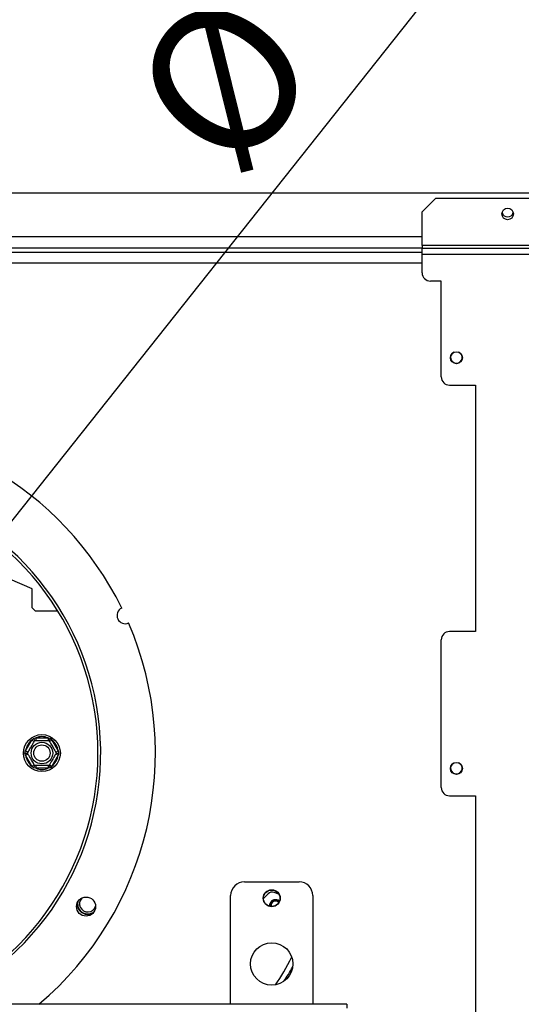
# Model space of a CAD drawing. Units: millimetres. Extents: x 25 to 5240, y 59 to 3990.
# Drawn here: x 1436 to 1619, y 645 to 1004 of the extents above; entities that cross this region are included whole.
import ezdxf

# ---------------------------------------------------------------- set-up
doc = ezdxf.new("R2010")
doc.units = ezdxf.units.MM
doc.header["$LTSCALE"] = 20
doc.layers.add('FORMAT', color=7, linetype='Continuous')
doc.styles.add('SLDTEXTSTYLE0', font='TXT', dxfattribs={"width": 0.75})
doc.dimstyles.new('SLDDIMSTYLE2', dxfattribs={"dimtxt": 52.916667, "dimasz": 26, "dimexe": 0, "dimexo": 0.0625, "dimgap": 13.229167, "dimtad": 1, "dimdec": 0, "dimrnd": 1e-09, "dimzin": 12, "dimdsep": 46, "dimtxsty": 'SLDTEXTSTYLE0', "dimblk1": 'NONE', "dimsah": 1, "dimcen": 0, "dimadec": 0, "dimazin": 3, "dimtfac": 1, "dimtdec": 0, "dimtmove": 0, "dimatfit": 3, "dimldrblk": 'NONE', "dimfxl": 0, "dimfrac": 2, "dimtolj": 1, "dimtzin": 12, "dimarcsym": 0})

# ---------------------------------------------------------------- blocks, each defined once
blk = doc.blocks.new('_D_10')
at = {"layer": 'FORMAT'}
for p, q in [((1532.88, 1232.41), (1542.9, 1245.01)), ((1542.9, 1245.01), (1620.21, 1183.53)), ((1406.75, 788.08), (1730.06, 1194.7)), ((1508.12, 1183.74), (1539.62, 1099.7)), ((1620.21, 1183.53), (1610.2, 1170.94)), ((1443.84, 1120.43), (1433.83, 1107.83)), ((1433.83, 1107.83), (1511.14, 1046.36)), ((1511.14, 1046.36), (1521.16, 1058.96)), ((1406.75, 788.08), (1324.6, 684.76))]:
    blk.add_line(p, q, dxfattribs=at)
blk.add_solid([(1406.75, 788.08), (1426.85, 805.32), (1419.02, 811.55)], dxfattribs=at)
at = {"layer": 'FORMAT', "attachment_point": 1, "rotation": 51.5116, "style": 'SLDTEXTSTYLE0'}
for s, insert, char_height in [('132mm', (1523.1, 1040.39), 52.917), ('"', (1535.21, 1202.64), 52.92), ('16', (1525.15, 1140.7), 37.042), ('3', (1469.46, 1150.02), 37.04), ('5', (1459.77, 1107.77), 52.92), ('%%c', (1473.39, 977.87), 52.917)]:
    blk.add_mtext(s, dxfattribs=dict(at, insert=insert, char_height=char_height))
blk = doc.blocks.new('_None')

msp = doc.modelspace()

# ---------------------------------------------------------------- linework, layer by layer
at = {"color": 7, "linetype": 'Continuous', "lineweight": 25}
for p, q in [((1643.87, 940.92), (1113.77, 940.92)), ((1588.18, 939.12), (1583.18, 934.12)), ((1588.18, 939.12), (1643.87, 939.12)), ((1583.18, 921.82), (1583.18, 934.12)), ((1148.18, 920.92), (1583.18, 920.92)), ((1583.18, 921.82), (1583.18, 920.82)), ((1583.18, 920.82), (1903.18, 920.82)), ((1583.18, 918.62), (1583.18, 920.82)), ((1148.18, 919.42), (1583.18, 919.42)), ((1583.18, 918.62), (1903.18, 918.62)), ((1583.18, 911.82), (1583.18, 918.62)), ((1590.18, 908.82), (1586.18, 908.82)), ((1590.18, 873.82), (1590.18, 908.82)), ((1593.18, 870.82), (1602.68, 870.82)), ((1602.68, 870.82), (1602.68, 780.82)), ((1440.68, 796.42), (1400.68, 813.42)), ((1440.68, 789.42), (1440.68, 796.42)), ((1440.68, 789.42), (1441.68, 788.42)), ((1441.68, 788.42), (1449.92, 788.42)), ((1602.68, 780.82), (1593.18, 780.82)), ((1590.18, 723.82), (1590.18, 777.82)), ((1438.23, 737.22), (1440.51, 741.17)), ((1440.51, 741.17), (1441.09, 741.77)), ((1440.51, 741.17), (1441.38, 740.67)), ((1441.09, 741.77), (1441.9, 741.97)), ((1441.9, 741.97), (1441.9, 740.97)), ((1441.9, 741.97), (1446.46, 741.97)), ((1446.46, 741.97), (1447.27, 741.77)), ((1446.46, 741.97), (1446.46, 740.97)), ((1446.98, 740.67), (1447.85, 741.17)), ((1447.27, 741.77), (1447.85, 741.17)), ((1447.85, 741.17), (1450.13, 737.22)), ((1438, 736.42), (1438.23, 737.22)), ((1438.23, 737.22), (1439.1, 736.72)), ((1449.26, 736.72), (1450.13, 737.22)), ((1450.13, 737.22), (1450.35, 736.42)), ((1438.23, 735.62), (1438, 736.42)), ((1438.23, 735.62), (1439.1, 736.12)), ((1440.51, 731.67), (1438.23, 735.62)), ((1450.13, 735.62), (1447.85, 731.67)), ((1449.26, 736.12), (1450.13, 735.62)), ((1450.35, 736.42), (1450.13, 735.62)), ((1440.51, 731.67), (1441.38, 732.17)), ((1441.09, 731.07), (1440.51, 731.67)), ((1441.9, 730.87), (1441.09, 731.07)), ((1441.9, 731.87), (1441.9, 730.87)), ((1446.46, 730.87), (1441.9, 730.87)), ((1446.46, 731.87), (1446.46, 730.87)), ((1447.27, 731.07), (1446.46, 730.87)), ((1446.98, 732.17), (1447.85, 731.67)), ((1447.85, 731.67), (1447.27, 731.07)), ((1593.18, 720.82), (1602.68, 720.82)), ((1602.68, 720.82), (1602.68, 630.82)), ((1518.18, 689.42), (1538.18, 689.42)), ((1513.18, 644.71), (1513.18, 684.42)), ((1525.18, 683.31), (1526.91, 685.08)), ((1525.18, 683.56), (1525.27, 683.41)), ((1530.78, 684.92), (1529.03, 685.56)), ((1543.18, 684.42), (1543.18, 644.71)), ((1555.68, 644.71), (1175.68, 644.71)), ((1555.68, 644.71), (1555.68, 643.23))]:
    msp.add_line(p, q, dxfattribs=at)
at = {"color": 8, "linetype": 'Continuous', "lineweight": 25}
for p, q in [((1583.18, 924.92), (1148.18, 924.92)), ((1628.95, 921.82), (1583.18, 921.82)), ((1148.18, 915.42), (1583.18, 915.42))]:
    msp.add_line(p, q, dxfattribs=at)
at = {"color": 7, "linetype": 'Continuous', "lineweight": 25, "flags": 128}
for points in [[(1457.05, 681.6), (1457.13, 680.61), (1457.56, 679.47)], [(1527.4, 680.52), (1527.4, 680.57), (1527.53, 681.42)], [(1527.72, 681.35), (1527.6, 680.58), (1527.61, 680.48)]]:
    msp.add_lwpolyline(points, dxfattribs=at)
at = {"color": 7, "linetype": 'Continuous', "lineweight": 25}
for centre, radius in [((1614.43, 933.32), 2.1), ((1595.68, 880.82), 2.2), ((1444.18, 736.42), 6.75), ((1444.18, 736.42), 3.94), ((1444.18, 736.42), 3), ((1595.68, 730.82), 2.2), ((1460.32, 680.36), 3.5), ((1528.18, 683.42), 3.1), ((1528.18, 683.42), 3), ((1528.18, 659.42), 7.75)]:
    msp.add_circle(centre, radius, dxfattribs=at)
for centre, radius, start, end in [((1614.43, 934.32), 2.1, 193.7741, 346.2259), ((1586.18, 911.82), 3, 180, 270), ((1595.68, 880.92), 2.1, 117.3665, 270), ((1595.68, 880.92), 2.1, 270, 69.1669), ((1593.18, 873.82), 3, 180, 270), ((1365.68, 736.42), 120, 26.192, 229.8435), ((1365.68, 736.42), 100, 293.4881, 149.3566), ((1365.68, 736.42), 99, 292.1185, 149.3566), ((1474.65, 786.68), 3, 115.4757, 294.0433), ((1365.68, 736.42), 120, 310.1565, 23.3271), ((1593.18, 777.82), 3, 90, 180), ((1444.18, 736.42), 6, 127.6684, 172.3316), ((1444.18, 736.42), 6, 67.6684, 112.3316), ((1444.18, 736.42), 6, 7.6684, 52.3316), ((1444.18, 736.42), 6, 187.6684, 232.3316), ((1444.18, 736.42), 6, 307.6684, 352.3316), ((1444.18, 736.42), 6, 247.6684, 292.3316), ((1595.68, 730.92), 2.1, 117.3665, 270), ((1595.68, 730.92), 2.1, 270, 69.1669), ((1593.18, 723.82), 3, 180, 270), ((1518.18, 684.42), 5, 90, 180), ((1538.18, 684.42), 5, 0, 90), ((1460.94, 681.42), 3, 136.4066, 342.4414), ((1528.34, 683.68), 2, 70, 135.556), ((1460.94, 681.42), 3.71, 168.9972, 310.3594), ((1529.6, 680.67), 2.2, 50.8076, 160), ((1529.6, 680.67), 1.9, 48.2445, 186.3066), ((1529.6, 680.67), 2, 49.079, 160), ((1529.6, 680.67), 1.7, 46.6425, 187.9086), ((1460.94, 681.42), 3.9, 210, 301.9326)]:
    msp.add_arc(centre, radius, start, end, dxfattribs=at)
at = {"color": 8, "linetype": 'Continuous', "lineweight": 25}
for centre, ratio, start_param, end_param in [((1527.14, 673.9), 0.372727, 4.064632, 4.457549), ((1526.9, 673.24), 0.433222, 4.172877, 4.374866)]:
    msp.add_ellipse(centre, major_axis=(11.31, 31.07), ratio=ratio, start_param=start_param, end_param=end_param, dxfattribs=at)
at = {"color": 7, "linetype": 'Continuous', "lineweight": 25}
for points, knots in [([(1438.93, 736.42), (1438.94, 736.44), (1438.96, 736.49), (1439.2, 736.89), (1439.57, 737.54), (1439.95, 738.19), (1440.31, 738.82), (1440.65, 739.41), (1441.02, 740.05), (1441.32, 740.56), (1441.51, 740.91), (1441.54, 740.95), (1441.55, 740.97)], [0, 0, 0, 0, 0.103374, 0.227402, 0.345681, 0.452315, 0.499829, 0.594514, 0.689001, 0.787163, 0.89589, 1, 1, 1, 1]), ([(1441.09, 741.77), (1441.09, 741.77), (1441.12, 741.73), (1441.2, 741.58), (1441.33, 741.36), (1441.45, 741.14), (1441.54, 741), (1441.55, 740.98), (1441.55, 740.97)], [0, 0, 0, 0, 0.004162, 0.09651, 0.357505, 0.581507, 0.790467, 1, 1, 1, 1]), ([(1441.55, 740.97), (1441.58, 740.97), (1441.64, 740.97), (1442.13, 740.97), (1442.87, 740.97), (1443.75, 740.97), (1444.61, 740.97), (1445.38, 740.97), (1446.04, 740.97), (1446.55, 740.97), (1446.78, 740.97), (1446.8, 740.97), (1446.81, 740.97)], [0, 0, 0, 0, 0.115719, 0.231594, 0.349263, 0.455471, 0.550002, 0.639991, 0.733866, 0.836939, 0.950516, 1, 1, 1, 1]), ([(1447.27, 741.77), (1447.27, 741.77), (1447.24, 741.73), (1447.16, 741.58), (1447.03, 741.36), (1446.9, 741.14), (1446.82, 741), (1446.81, 740.98), (1446.81, 740.97)], [0, 0, 0, 0, 0.004162, 0.09651, 0.357505, 0.581507, 0.790467, 1, 1, 1, 1]), ([(1446.81, 740.97), (1446.82, 740.95), (1446.85, 740.89), (1447.1, 740.47), (1447.46, 739.83), (1447.91, 739.07), (1448.34, 738.32), (1448.72, 737.66), (1449.05, 737.08), (1449.31, 736.64), (1449.42, 736.44), (1449.43, 736.43), (1449.43, 736.42)], [0, 0, 0, 0, 0.115719, 0.231594, 0.349263, 0.455471, 0.550002, 0.639991, 0.733866, 0.836939, 0.950516, 1, 1, 1, 1]), ([(1438, 736.42), (1438.01, 736.42), (1438.05, 736.42), (1438.22, 736.42), (1438.48, 736.42), (1438.73, 736.42), (1438.89, 736.42), (1438.91, 736.42), (1438.93, 736.42)], [0, 0, 0, 0, 0.004162, 0.09651, 0.357505, 0.581507, 0.790467, 1, 1, 1, 1]), ([(1441.55, 731.87), (1441.54, 731.9), (1441.51, 731.95), (1441.26, 732.38), (1440.89, 733.01), (1440.45, 733.78), (1440.02, 734.52), (1439.64, 735.19), (1439.31, 735.76), (1439.05, 736.2), (1438.94, 736.4), (1438.93, 736.42), (1438.93, 736.42)], [0, 0, 0, 0, 0.115719, 0.231594, 0.349263, 0.455471, 0.550002, 0.639991, 0.733866, 0.836939, 0.950516, 1, 1, 1, 1]), ([(1449.43, 736.42), (1449.42, 736.4), (1449.39, 736.35), (1449.16, 735.95), (1448.79, 735.31), (1448.41, 734.65), (1448.05, 734.03), (1447.71, 733.43), (1447.34, 732.8), (1447.04, 732.28), (1446.84, 731.94), (1446.82, 731.89), (1446.81, 731.87)], [0, 0, 0, 0, 0.103374, 0.227402, 0.345681, 0.452315, 0.499829, 0.594514, 0.689001, 0.787163, 0.89589, 1, 1, 1, 1]), ([(1449.43, 736.42), (1449.44, 736.42), (1449.47, 736.42), (1449.63, 736.42), (1449.88, 736.42), (1450.14, 736.42), (1450.31, 736.42), (1450.35, 736.42), (1450.35, 736.42)], [0, 0, 0, 0, 0.209533, 0.418493, 0.642495, 0.90349, 0.995838, 1, 1, 1, 1]), ([(1441.55, 731.87), (1441.55, 731.86), (1441.54, 731.84), (1441.45, 731.7), (1441.33, 731.48), (1441.2, 731.26), (1441.12, 731.12), (1441.09, 731.08), (1441.09, 731.07)], [0, 0, 0, 0, 0.209533, 0.418493, 0.642495, 0.90349, 0.995838, 1, 1, 1, 1]), ([(1446.81, 731.87), (1446.78, 731.87), (1446.71, 731.87), (1446.22, 731.87), (1445.49, 731.87), (1444.61, 731.87), (1443.75, 731.87), (1442.98, 731.87), (1442.32, 731.87), (1441.81, 731.87), (1441.58, 731.87), (1441.56, 731.87), (1441.55, 731.87)], [0, 0, 0, 0, 0.115719, 0.231594, 0.349263, 0.455471, 0.550002, 0.639991, 0.733866, 0.836939, 0.950516, 1, 1, 1, 1]), ([(1446.81, 731.87), (1446.81, 731.86), (1446.82, 731.84), (1446.9, 731.7), (1447.03, 731.48), (1447.16, 731.26), (1447.24, 731.12), (1447.27, 731.08), (1447.27, 731.07)], [0, 0, 0, 0, 0.209533, 0.418493, 0.642495, 0.90349, 0.995838, 1, 1, 1, 1])]:
    msp.add_open_spline(points, degree=3, knots=knots, dxfattribs=at)

# ---------------------------------------------------------------- dimensions: what is measured, and where the dimension line sits
at = {"layer": 'FORMAT'}
dim = msp.add_diameter_dim_2p(p1=(1324.6, 684.76), p2=(1406.75, 788.08), dimstyle='SLDDIMSTYLE2', dxfattribs=at)
dim.commit()
dim.dimension.update_dxf_attribs({"geometry": '_D_10', "text_midpoint": (1633.88, 1073.73), "dimtype": 163})

doc.saveas('drawing.dxf')
